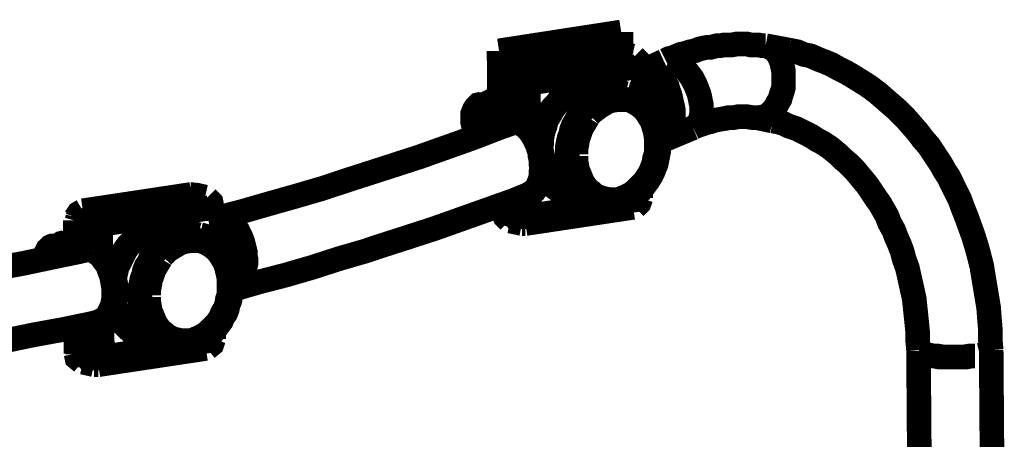
# Model space of a CAD drawing. Units: millimetres. Extents: x 0 to 432, y 0 to 280.
# Drawn here: x 346 to 366, y 233 to 242 of the extents above; entities that cross this region are included whole.
import ezdxf

# ---------------------------------------------------------------- set-up
doc = ezdxf.new("R2010")
doc.units = ezdxf.units.MM
doc.layers.add('P', color=7, linetype='Continuous')

msp = doc.modelspace()

# ---------------------------------------------------------------- linework, layer by layer
at = {"layer": 'P', "const_width": 0.508}
for points in [[(355.865, 241.459), (358.387, 241.847)], [(358.387, 241.847), (358.387, 241.406)], [(355.882, 239.889), (355.865, 241.459)], [(361.368, 241.565), (361.297, 241.565), (361.209, 241.582), (361.139, 241.582), (361.05, 241.582), (360.98, 241.6), (360.892, 241.6), (360.768, 241.6), (360.68, 241.582), (360.592, 241.582), (360.521, 241.582), (360.433, 241.565), (360.363, 241.565), (360.221, 241.529), (360.151, 241.529), (360.063, 241.512), (359.992, 241.494), (359.904, 241.459), (359.816, 241.441), (359.71, 241.406), (359.622, 241.388), (359.533, 241.353), (359.463, 241.318), (359.375, 241.3), (359.304, 241.265)], [(361.844, 241.476), (361.368, 241.565)], [(361.544, 241.476), (361.491, 241.512), (361.421, 241.547)], [(366.025, 235.285), (366.007, 235.497), (366.007, 235.726), (365.989, 235.938), (365.972, 236.167), (365.936, 236.379), (365.901, 236.59), (365.866, 236.802), (365.831, 237.014), (365.778, 237.225), (365.725, 237.419), (365.654, 237.649), (365.584, 237.843), (365.513, 238.037), (365.443, 238.213), (365.372, 238.407), (365.319, 238.513), (365.231, 238.689), (365.143, 238.866), (365.072, 238.972), (364.984, 239.13), (364.878, 239.289), (364.737, 239.501), (364.613, 239.642), (364.508, 239.783), (364.384, 239.924), (364.261, 240.065), (364.208, 240.118), (364.084, 240.242), (363.943, 240.365), (363.82, 240.471), (363.679, 240.594), (363.538, 240.7), (363.432, 240.771), (363.291, 240.859), (363.149, 240.947), (363.026, 241.018), (362.885, 241.088), (362.726, 241.177), (362.603, 241.229), (362.462, 241.282), (362.303, 241.353), (362.144, 241.388), (362.021, 241.441), (361.844, 241.476)], [(356.094, 241.071), (358.316, 241.406)], [(356.129, 241.071), (358.334, 241.406)], [(358.581, 241.353), (356.358, 241)], [(358.387, 241.406), (358.316, 241.406)], [(358.334, 241.406), (358.581, 241.353)], [(358.387, 241.406), (358.616, 241.353)], [(358.757, 241.159), (358.74, 241.247), (358.652, 241.335)], [(358.687, 241.212), (358.652, 241.265)], [(358.81, 241.053), (359.04, 241.141), (359.269, 241.247)], [(359.428, 241.247), (359.357, 241.265)], [(359.869, 239.871), (359.939, 239.924), (359.992, 239.977), (360.027, 240.065), (360.045, 240.153), (360.045, 240.242), (360.045, 240.33), (360.027, 240.418), (360.01, 240.506), (359.992, 240.577), (359.957, 240.665), (359.922, 240.753), (359.886, 240.824), (359.851, 240.894), (359.798, 240.965), (359.745, 241.035), (359.692, 241.088), (359.639, 241.141), (359.569, 241.194), (359.516, 241.229), (359.428, 241.247)], [(361.174, 240.083), (361.244, 240.083), (361.333, 240.101), (361.421, 240.136), (361.474, 240.189), (361.527, 240.242), (361.58, 240.312), (361.615, 240.383), (361.668, 240.471), (361.685, 240.542), (361.721, 240.647), (361.738, 240.718), (361.738, 240.788), (361.738, 240.877), (361.738, 240.947), (361.738, 241.035), (361.721, 241.124), (361.703, 241.212), (361.668, 241.3), (361.633, 241.371), (361.597, 241.423)], [(356.094, 241.071), (356.006, 241.018), (355.935, 240.912)], [(356.129, 241.071), (356.358, 241)], [(358.687, 241.124), (356.464, 240.788)], [(358.687, 241.124), (358.687, 241.212)], [(358.687, 241.124), (358.757, 241.159)], [(358.687, 240.965), (358.687, 241.124)], [(358.687, 240.965), (358.775, 241), (358.846, 241.035)], [(358.775, 241.018), (358.757, 241.159)], [(358.846, 241.035), (358.916, 241.071)], [(358.846, 240.983), (358.898, 241.053)], [(358.969, 241.053), (359.057, 241.035), (359.128, 240.983), (359.198, 240.93), (359.251, 240.859), (359.287, 240.788), (359.339, 240.718), (359.357, 240.647), (359.392, 240.559), (359.41, 240.489), (359.428, 240.4), (359.445, 240.33), (359.463, 240.242), (359.463, 240.171), (359.463, 240.101), (359.445, 240.012), (359.428, 239.924), (359.41, 239.836), (359.375, 239.765), (359.339, 239.713), (359.287, 239.642), (359.216, 239.589)], [(355.935, 239.907), (355.935, 240.877)], [(355.97, 240.859), (355.988, 240.93)], [(355.988, 239.924), (355.97, 240.859)], [(355.97, 240.859), (356.2, 240.788)], [(355.988, 240.93), (356.006, 240.983)], [(356.358, 241), (356.288, 240.983), (356.235, 240.912), (356.2, 240.841)], [(356.464, 240.788), (356.464, 240.859), (356.429, 240.93), (356.376, 241)], [(358.846, 240.383), (358.846, 240.93)], [(358.898, 240.93), (358.969, 240.894), (359.04, 240.841), (359.093, 240.788), (359.145, 240.736), (359.181, 240.665), (359.216, 240.577), (359.234, 240.489), (359.269, 240.4), (359.269, 240.295), (359.287, 240.224), (359.287, 240.118), (359.269, 240.03), (359.251, 239.959), (359.216, 239.871), (359.181, 239.801)], [(356.2, 240.788), (356.217, 239.995)], [(356.464, 240.788), (356.376, 240.788), (356.306, 240.788), (356.235, 240.788)], [(356.464, 240.788), (356.482, 240.083)], [(357.946, 240.718), (357.84, 240.736), (357.77, 240.736), (357.699, 240.736), (357.611, 240.718), (357.523, 240.7), (357.434, 240.665), (357.364, 240.63), (357.311, 240.594), (357.24, 240.559), (357.17, 240.506), (357.117, 240.453), (357.046, 240.365), (356.976, 240.295), (356.923, 240.224), (356.888, 240.153), (356.852, 240.065), (356.817, 239.995), (356.782, 239.907), (356.764, 239.818), (356.747, 239.748), (356.729, 239.66), (356.711, 239.571)], [(356.729, 239.466), (356.747, 239.554), (356.747, 239.642), (356.764, 239.73), (356.782, 239.818), (356.817, 239.907), (356.835, 239.995), (356.87, 240.065), (356.923, 240.153), (356.958, 240.224), (357.011, 240.295), (357.064, 240.365), (357.117, 240.436), (357.188, 240.489), (357.24, 240.542), (357.311, 240.594), (357.382, 240.63), (357.452, 240.665), (357.523, 240.7), (357.628, 240.718), (357.699, 240.736), (357.77, 240.736), (357.858, 240.736), (357.946, 240.718)], [(358.475, 240.577), (358.405, 240.594), (358.316, 240.612), (358.228, 240.594), (358.158, 240.594), (358.052, 240.559), (357.981, 240.524), (357.911, 240.489), (357.84, 240.453), (357.77, 240.4), (357.717, 240.348), (357.646, 240.295), (357.593, 240.224), (357.54, 240.153), (357.487, 240.083), (357.452, 240.012), (357.399, 239.924), (357.364, 239.836), (357.346, 239.748), (357.311, 239.66), (357.293, 239.571), (357.276, 239.483), (357.276, 239.395), (357.276, 239.307)], [(357.946, 240.718), (358.475, 240.577)], [(355.512, 239.748), (355.477, 239.818), (355.459, 239.889), (355.441, 239.977), (355.441, 240.048), (355.441, 240.118), (355.477, 240.189), (355.512, 240.277), (355.565, 240.33), (355.618, 240.383), (355.688, 240.418), (355.759, 240.418)], [(355.776, 240.418), (355.706, 240.4), (355.635, 240.365), (355.582, 240.312), (355.529, 240.259), (355.494, 240.189), (355.477, 240.101), (355.459, 240.03), (355.477, 239.942), (355.477, 239.871), (355.512, 239.783)], [(359.11, 239.554), (359.11, 239.66), (359.093, 239.765), (359.075, 239.836), (359.057, 239.907), (359.022, 240.012), (358.987, 240.065), (358.934, 240.153), (358.881, 240.224), (358.81, 240.295), (358.74, 240.348), (358.652, 240.4), (358.581, 240.436), (358.493, 240.453), (358.405, 240.453), (358.299, 240.453), (358.211, 240.436), (358.122, 240.418), (358.034, 240.365), (357.946, 240.312), (357.875, 240.259), (357.805, 240.206), (357.734, 240.136)], [(359.163, 239.571), (359.163, 239.642), (359.163, 239.713), (359.145, 239.783), (359.128, 239.889), (359.11, 239.977), (359.075, 240.048), (359.04, 240.136), (358.987, 240.206), (358.951, 240.277), (358.898, 240.33), (358.846, 240.383), (358.775, 240.436), (358.722, 240.489), (358.652, 240.524), (358.581, 240.559), (358.51, 240.577)], [(355.512, 239.765), (355.441, 239.801), (355.388, 239.854), (355.335, 239.924), (355.318, 239.995), (355.318, 240.083), (355.318, 240.153), (355.353, 240.242), (355.388, 240.295), (355.441, 240.348), (355.512, 240.365)], [(355.565, 240.348), (355.494, 240.348), (355.424, 240.295), (355.388, 240.242), (355.353, 240.171), (355.335, 240.101), (355.335, 240.03), (355.353, 239.959), (355.388, 239.871), (355.441, 239.818), (355.494, 239.765)], [(355.494, 240.259), (355.459, 240.189), (355.441, 240.118), (355.424, 240.048)], [(355.741, 240.295), (355.671, 240.242), (355.635, 240.189), (355.6, 240.101), (355.6, 240.03)], [(355.6, 239.977), (355.6, 240.065), (355.635, 240.153), (355.688, 240.224)], [(355.688, 239.818), (355.671, 239.907), (355.653, 239.977), (355.653, 240.065), (355.671, 240.153), (355.688, 240.224), (355.741, 240.277), (355.812, 240.33)], [(355.776, 240.295), (355.741, 240.242), (355.706, 240.171), (355.671, 240.101), (355.671, 240.012), (355.688, 239.924), (355.706, 239.836)], [(355.9, 240.295), (355.812, 240.277), (355.776, 240.224), (355.741, 240.153), (355.723, 240.083), (355.723, 239.995)], [(355.794, 239.854), (355.794, 239.924), (355.776, 239.995), (355.794, 240.065), (355.812, 240.153), (355.829, 240.206), (355.882, 240.277), (355.935, 240.348)], [(355.9, 240.33), (355.812, 240.312)], [(355.935, 240.312), (355.9, 240.259), (355.847, 240.189), (355.829, 240.118), (355.812, 240.03), (355.812, 239.959), (355.812, 239.889)], [(355.918, 240.33), (355.865, 240.383)], [(356.2, 239.977), (356.288, 240.012)], [(356.288, 240.012), (356.394, 240.048)], [(356.482, 240.083), (356.411, 240.048), (356.323, 240.03)], [(356.394, 240.048), (356.482, 240.083)], [(357.699, 240.083), (357.646, 239.995), (357.593, 239.907), (357.558, 239.836), (357.523, 239.73), (357.487, 239.642)], [(361.174, 240.083), (361.086, 240.083), (360.98, 240.101), (360.892, 240.101), (360.803, 240.101), (360.715, 240.083), (360.609, 240.083), (360.539, 240.065), (360.433, 240.048), (360.327, 240.03), (360.221, 239.995), (360.151, 239.977), (360.045, 239.942), (359.939, 239.907), (359.869, 239.871)], [(361.509, 240.012), (361.174, 240.083)], [(364.525, 235.285), (364.508, 235.479), (364.508, 235.656), (364.49, 235.832), (364.472, 236.008), (364.455, 236.167), (364.437, 236.343), (364.402, 236.502), (364.367, 236.661), (364.331, 236.82), (364.296, 236.978), (364.225, 237.173), (364.19, 237.314), (364.137, 237.455), (364.067, 237.613), (364.014, 237.755), (363.926, 237.913), (363.873, 238.054), (363.802, 238.178), (363.732, 238.301), (363.643, 238.425), (363.538, 238.584), (363.467, 238.689), (363.379, 238.795), (363.291, 238.901), (363.202, 239.007), (363.079, 239.13), (362.973, 239.219), (362.885, 239.307), (362.779, 239.395), (362.691, 239.466), (362.532, 239.571), (362.426, 239.624), (362.32, 239.695), (362.215, 239.748), (362.109, 239.801), (362.003, 239.854), (361.844, 239.907), (361.738, 239.959), (361.615, 239.995), (361.509, 240.012)], [(356.217, 239.995), (355.865, 239.871), (355.318, 239.66), (354.771, 239.466), (354.224, 239.272), (353.677, 239.095), (353.131, 238.919), (352.743, 238.795), (352.213, 238.619), (351.667, 238.46), (351.102, 238.301), (350.555, 238.143), (350.008, 238.002)], [(355.6, 239.977), (355.618, 239.907), (355.653, 239.836)], [(355.741, 239.942), (355.759, 239.871)], [(356.394, 239.907), (356.323, 239.942)], [(356.464, 238.495), (356.605, 238.584), (356.711, 238.742), (356.782, 238.972), (356.782, 239.219), (356.729, 239.466), (356.641, 239.695), (356.5, 239.854), (356.358, 239.959)], [(356.464, 238.495), (356.535, 238.531), (356.588, 238.566), (356.641, 238.637), (356.676, 238.707), (356.711, 238.795), (356.729, 238.866), (356.729, 238.954), (356.747, 239.06), (356.729, 239.13), (356.729, 239.219), (356.711, 239.289), (356.711, 239.36), (356.676, 239.448), (356.658, 239.518), (356.623, 239.589), (356.588, 239.66), (356.535, 239.748), (356.482, 239.818), (356.429, 239.871)], [(359.869, 239.871), (359.198, 239.589)], [(357.487, 239.624), (357.47, 239.518), (357.452, 239.43), (357.452, 239.324)], [(357.452, 239.289), (357.452, 239.201), (357.47, 239.095), (357.487, 238.989), (357.523, 238.919), (357.558, 238.831), (357.593, 238.742), (357.646, 238.672), (357.699, 238.601), (357.77, 238.548), (357.823, 238.495), (357.893, 238.46), (357.981, 238.425), (358.052, 238.407), (358.14, 238.39), (358.211, 238.39), (358.299, 238.39), (358.369, 238.407), (358.458, 238.443), (358.528, 238.478), (358.599, 238.513), (358.669, 238.566), (358.74, 238.637), (358.81, 238.707), (358.863, 238.76), (358.934, 238.866), (358.987, 238.954), (359.022, 239.042), (359.057, 239.13), (359.075, 239.236), (359.11, 239.342), (359.11, 239.466), (359.11, 239.554)], [(357.928, 238.301), (358.034, 238.284), (358.105, 238.284), (358.193, 238.284), (358.281, 238.301), (358.369, 238.319), (358.458, 238.354), (358.528, 238.39), (358.599, 238.425), (358.669, 238.478), (358.74, 238.531), (358.793, 238.584), (358.846, 238.654), (358.898, 238.725), (358.951, 238.795), (359.004, 238.883), (359.04, 238.954), (359.075, 239.042), (359.11, 239.13), (359.128, 239.219), (359.145, 239.307), (359.163, 239.395), (359.163, 239.483), (359.163, 239.571)], [(357.276, 239.307), (357.276, 239.236), (357.276, 239.148), (357.293, 239.06), (357.311, 238.989), (357.346, 238.901), (357.364, 238.813), (357.399, 238.742), (357.452, 238.672), (357.487, 238.601), (357.54, 238.548), (357.593, 238.495), (357.646, 238.443), (357.717, 238.39), (357.77, 238.354), (357.84, 238.337), (357.911, 238.301)], [(356.782, 239.025), (356.817, 238.954), (356.852, 238.866), (356.888, 238.795), (356.941, 238.725), (356.993, 238.654), (357.064, 238.601), (357.135, 238.548), (357.188, 238.513), (357.276, 238.478), (357.346, 238.443)], [(357.24, 238.495), (357.17, 238.531), (357.099, 238.584), (357.029, 238.637), (356.958, 238.725), (356.923, 238.778), (356.888, 238.831), (356.852, 238.901), (356.817, 238.989), (356.799, 239.06)], [(358.793, 238.425), (358.793, 238.584)], [(347.274, 238.16), (349.497, 238.495)], [(347.292, 238.143), (349.515, 238.495)], [(349.744, 238.443), (347.521, 238.09)], [(349.568, 238.495), (349.497, 238.495)], [(349.515, 238.495), (349.744, 238.443)], [(349.568, 238.495), (349.797, 238.443)], [(349.938, 238.248), (349.92, 238.337), (349.832, 238.425)], [(356.464, 238.495), (356.164, 238.372), (355.618, 238.178), (355.071, 237.984), (354.524, 237.79), (353.977, 237.613), (353.43, 237.437), (353.113, 237.331), (352.566, 237.173), (352.019, 236.996), (351.473, 236.837), (350.926, 236.696), (350.379, 236.538)], [(356.217, 238.407), (356.235, 238.054)], [(356.482, 238.513), (356.5, 238.054)], [(357.258, 238.478), (357.329, 238.443)], [(357.399, 238.425), (357.928, 238.301)], [(358.44, 238.354), (358.722, 238.39)], [(358.793, 238.425), (358.757, 238.319), (358.669, 238.231)], [(358.722, 238.39), (358.704, 238.319), (358.669, 238.248)], [(358.722, 238.39), (358.722, 238.513)], [(358.722, 238.39), (358.793, 238.407)], [(349.867, 238.213), (347.645, 237.878)], [(349.867, 238.301), (349.832, 238.354)], [(349.867, 238.213), (349.867, 238.301)], [(349.867, 238.213), (349.938, 238.248)], [(349.867, 237.949), (349.867, 238.213)], [(349.938, 237.984), (349.938, 238.248)], [(355.953, 238.125), (355.953, 238.319)], [(355.988, 238.107), (355.988, 238.319)], [(356.411, 237.896), (358.634, 238.231)], [(356.5, 238.054), (358.034, 238.284)], [(347.274, 238.16), (347.186, 238.107), (347.116, 238.002)], [(347.151, 237.949), (347.169, 238.019)], [(347.169, 238.019), (347.186, 238.072)], [(347.292, 238.143), (347.521, 238.09)], [(347.521, 238.09), (347.468, 238.072), (347.416, 238.002), (347.38, 237.931)], [(347.645, 237.878), (347.645, 237.949), (347.61, 238.019), (347.557, 238.09)], [(349.867, 237.949), (349.956, 237.966), (350.026, 237.984)], [(350.008, 238.002), (349.938, 237.984)], [(350.008, 238.002), (349.938, 237.984)], [(350.026, 237.984), (350.114, 238.019)], [(350.044, 237.931), (350.079, 238.002)], [(350.167, 238.002), (350.238, 237.984), (350.326, 237.931), (350.379, 237.878), (350.432, 237.808), (350.467, 237.755), (350.502, 237.684), (350.538, 237.613), (350.573, 237.525), (350.591, 237.455), (350.608, 237.384), (350.626, 237.314), (350.626, 237.225), (350.643, 237.155), (350.643, 237.084), (350.626, 236.996), (350.608, 236.908), (350.591, 236.837), (350.573, 236.749), (350.538, 236.696), (350.485, 236.626), (350.414, 236.573)], [(355.953, 238.125), (355.988, 238.037), (356.076, 237.949)], [(355.988, 238.107), (356.235, 238.054)], [(356.076, 237.949), (356.023, 238.002), (356.006, 238.072)], [(356.235, 238.054), (356.235, 237.984), (356.288, 237.913)], [(356.5, 238.054), (356.411, 238.037), (356.341, 238.037), (356.253, 238.054)], [(356.5, 238.054), (356.482, 237.966), (356.447, 237.913)], [(347.116, 237.314), (347.116, 237.966)], [(347.151, 237.331), (347.151, 237.949)], [(347.151, 237.949), (347.38, 237.878)], [(347.38, 237.878), (347.38, 237.349)], [(347.645, 237.878), (347.557, 237.878), (347.486, 237.878), (347.416, 237.878)], [(347.645, 237.878), (347.645, 237.402)], [(349.127, 237.808), (349.021, 237.825), (348.933, 237.825), (348.827, 237.825), (348.738, 237.79), (348.633, 237.772), (348.544, 237.719), (348.474, 237.684), (348.421, 237.649), (348.368, 237.613), (348.315, 237.561), (348.262, 237.508), (348.209, 237.455), (348.156, 237.384), (348.121, 237.331), (348.086, 237.261), (348.033, 237.19), (348.015, 237.12), (347.98, 237.049), (347.945, 236.978), (347.927, 236.89)], [(347.927, 236.749), (347.945, 236.837), (347.962, 236.908), (347.98, 236.996), (348.015, 237.067), (348.051, 237.137), (348.086, 237.208), (348.121, 237.278), (348.156, 237.349), (348.209, 237.419), (348.262, 237.472), (348.315, 237.525), (348.368, 237.578), (348.421, 237.631), (348.474, 237.666), (348.544, 237.702), (348.597, 237.737), (348.668, 237.772), (348.774, 237.808), (348.862, 237.825), (348.968, 237.825), (349.056, 237.808)], [(349.127, 237.808), (349.656, 237.666)], [(350.026, 237.472), (350.026, 237.878)], [(350.079, 237.86), (350.15, 237.843), (350.22, 237.79), (350.273, 237.737), (350.308, 237.666), (350.361, 237.613), (350.397, 237.525), (350.414, 237.437), (350.449, 237.349), (350.449, 237.261), (350.467, 237.173), (350.449, 237.084), (350.449, 236.996), (350.432, 236.908), (350.397, 236.837), (350.361, 236.767)], [(356.094, 237.949), (356.341, 237.896)], [(356.341, 237.896), (356.411, 237.896)], [(349.656, 237.666), (349.568, 237.684), (349.497, 237.702), (349.409, 237.684), (349.338, 237.684), (349.232, 237.649), (349.162, 237.613), (349.091, 237.578), (349.021, 237.543), (348.95, 237.49), (348.897, 237.437), (348.827, 237.384), (348.774, 237.314), (348.721, 237.243), (348.668, 237.173), (348.633, 237.084), (348.58, 237.014), (348.544, 236.926), (348.527, 236.837), (348.492, 236.749), (348.474, 236.661), (348.456, 236.573), (348.456, 236.485), (348.456, 236.396)], [(350.344, 236.661), (350.344, 236.732), (350.344, 236.802), (350.326, 236.873), (350.308, 236.978), (350.273, 237.067), (350.255, 237.137), (350.22, 237.225), (350.167, 237.296), (350.132, 237.349), (350.079, 237.419), (350.026, 237.472), (349.956, 237.525), (349.903, 237.578), (349.832, 237.613), (349.762, 237.649), (349.691, 237.666)], [(347.416, 237.367), (347.186, 237.314), (346.587, 237.19), (346.004, 237.067), (345.405, 236.961), (344.805, 236.855), (344.223, 236.749), (343.623, 236.661), (343.376, 236.626), (342.794, 236.538), (342.194, 236.467), (341.612, 236.396), (341.03, 236.326), (340.431, 236.273), (339.848, 236.22)], [(346.498, 237.225), (346.516, 237.296), (346.551, 237.367), (346.604, 237.419), (346.675, 237.455)], [(346.745, 237.437), (346.675, 237.437), (346.604, 237.384), (346.551, 237.331), (346.534, 237.261)], [(346.639, 237.243), (346.675, 237.314), (346.71, 237.384), (346.763, 237.437), (346.833, 237.49), (346.904, 237.508)], [(346.957, 237.508), (346.886, 237.49), (346.816, 237.455), (346.745, 237.402), (346.71, 237.349), (346.675, 237.261)], [(346.851, 237.278), (346.886, 237.349), (346.939, 237.402), (347.01, 237.419)], [(346.922, 237.384), (346.851, 237.331)], [(346.957, 237.384), (346.904, 237.331)], [(347.063, 237.384), (346.992, 237.367), (346.939, 237.314)], [(347.063, 237.419), (346.992, 237.402)], [(347.01, 237.314), (347.063, 237.384), (347.116, 237.437)], [(347.098, 237.419), (347.045, 237.472)], [(347.116, 237.402), (347.063, 237.349)], [(347.398, 237.349), (347.486, 237.367)], [(347.486, 237.367), (347.557, 237.384)], [(347.645, 237.402), (347.574, 237.402), (347.504, 237.384)], [(347.557, 237.384), (347.645, 237.402)], [(350.291, 236.643), (350.291, 236.749), (350.273, 236.855), (350.255, 236.926), (350.238, 236.996), (350.203, 237.102), (350.167, 237.155), (350.114, 237.243), (350.061, 237.314), (349.991, 237.384), (349.92, 237.437), (349.832, 237.49), (349.744, 237.525), (349.673, 237.543), (349.568, 237.543), (349.479, 237.543), (349.391, 237.525), (349.303, 237.508), (349.215, 237.455), (349.127, 237.402), (349.038, 237.349), (348.985, 237.296), (348.915, 237.225)], [(346.675, 237.349), (346.639, 237.278)], [(347.68, 237.173), (347.627, 237.243), (347.574, 237.278), (347.504, 237.331)], [(347.592, 235.867), (347.786, 235.973), (347.892, 236.149), (347.962, 236.361), (347.962, 236.608), (347.909, 236.855), (347.821, 237.067), (347.68, 237.243), (347.521, 237.331)], [(347.627, 235.885), (347.698, 235.92), (347.768, 235.973), (347.804, 236.044), (347.839, 236.114), (347.874, 236.185), (347.892, 236.255), (347.909, 236.361), (347.909, 236.449), (347.909, 236.555), (347.892, 236.661), (347.874, 236.767), (347.857, 236.837), (347.821, 236.926), (347.786, 237.031), (347.733, 237.102), (347.68, 237.173)], [(348.88, 237.173), (348.827, 237.084), (348.774, 236.996), (348.738, 236.926), (348.703, 236.82), (348.668, 236.732)], [(348.668, 236.714), (348.65, 236.608), (348.633, 236.52), (348.633, 236.414)], [(348.633, 236.379), (348.633, 236.291), (348.65, 236.185), (348.668, 236.079), (348.703, 236.008), (348.738, 235.92), (348.774, 235.832), (348.827, 235.761), (348.88, 235.691), (348.95, 235.638), (349.003, 235.585), (349.074, 235.55), (349.144, 235.514), (349.232, 235.497), (349.303, 235.479), (349.391, 235.479), (349.479, 235.479), (349.55, 235.497), (349.638, 235.532), (349.709, 235.567), (349.779, 235.603), (349.85, 235.656), (349.92, 235.726), (349.991, 235.797), (350.044, 235.85), (350.114, 235.955), (350.15, 236.044), (350.203, 236.132), (350.238, 236.22), (350.255, 236.326), (350.291, 236.432), (350.291, 236.555), (350.291, 236.643)], [(349.109, 235.391), (349.215, 235.373), (349.285, 235.373), (349.373, 235.373), (349.444, 235.391), (349.55, 235.409), (349.638, 235.444), (349.709, 235.479), (349.779, 235.514), (349.85, 235.567), (349.903, 235.62), (349.973, 235.673), (350.026, 235.744), (350.079, 235.814), (350.132, 235.885), (350.167, 235.973), (350.22, 236.044), (350.255, 236.132), (350.273, 236.22), (350.308, 236.308), (350.326, 236.396), (350.344, 236.485), (350.344, 236.573), (350.344, 236.661)], [(348.456, 236.396), (348.456, 236.308), (348.456, 236.238), (348.474, 236.149), (348.492, 236.079), (348.509, 235.991), (348.544, 235.903), (348.58, 235.832), (348.615, 235.761), (348.668, 235.691), (348.721, 235.638), (348.774, 235.585), (348.827, 235.532), (348.88, 235.479), (348.95, 235.444), (349.021, 235.426), (349.091, 235.391)], [(347.927, 236.238), (347.945, 236.167), (347.962, 236.097), (347.998, 236.008), (348.033, 235.955), (348.086, 235.867), (348.121, 235.814), (348.174, 235.761), (348.227, 235.708), (348.298, 235.638), (348.35, 235.603), (348.439, 235.567), (348.509, 235.532)], [(348.421, 235.585), (348.35, 235.62), (348.28, 235.656), (348.227, 235.708), (348.174, 235.779), (348.121, 235.832), (348.068, 235.903), (348.033, 235.991), (347.998, 236.061), (347.962, 236.149), (347.945, 236.238)], [(347.592, 235.867), (347.451, 235.832), (346.851, 235.708), (346.269, 235.603), (345.669, 235.479), (345.087, 235.373), (344.488, 235.285), (343.905, 235.179), (343.747, 235.162), (343.147, 235.073), (342.565, 235.003), (341.965, 234.915), (341.383, 234.862), (340.783, 234.791), (340.201, 234.738)], [(347.133, 235.215), (347.133, 235.797)], [(347.169, 235.197), (347.169, 235.797)], [(347.398, 235.832), (347.398, 235.144)], [(347.663, 235.903), (347.68, 235.144)], [(348.439, 235.567), (348.509, 235.532)], [(349.885, 235.479), (349.885, 235.603)], [(349.973, 235.514), (349.973, 235.673)], [(347.68, 235.144), (349.215, 235.373)], [(348.58, 235.514), (349.109, 235.391)], [(349.62, 235.444), (349.885, 235.479)], [(349.973, 235.514), (349.938, 235.409), (349.832, 235.32)], [(349.885, 235.479), (349.885, 235.409), (349.85, 235.338)], [(349.885, 235.479), (349.956, 235.497)], [(347.133, 235.215), (347.151, 235.126), (347.257, 235.038)], [(347.169, 235.197), (347.398, 235.144)], [(347.257, 235.038), (347.204, 235.091), (347.169, 235.162)], [(347.398, 235.144), (347.416, 235.073), (347.468, 235.003)], [(347.68, 235.144), (347.592, 235.126), (347.504, 235.126), (347.433, 235.144)], [(347.592, 234.985), (349.814, 235.32)], [(347.68, 235.144), (347.663, 235.056), (347.627, 235.003)], [(364.525, 235.268), (364.543, 232.922)], [(364.525, 235.268), (364.578, 235.232), (364.649, 235.197)], [(364.755, 235.179), (364.684, 235.179), (364.596, 235.215)], [(364.666, 235.197), (364.772, 235.179), (364.843, 235.162), (364.931, 235.162), (365.037, 235.144), (365.143, 235.144), (365.266, 235.144), (365.372, 235.144), (365.46, 235.144), (365.566, 235.162), (365.654, 235.162)], [(365.689, 235.162), (365.601, 235.162), (365.513, 235.144), (365.407, 235.144), (365.301, 235.144), (365.213, 235.144), (365.125, 235.144), (365.019, 235.144), (364.949, 235.144), (364.86, 235.162), (364.755, 235.179)], [(366.025, 235.285), (365.954, 235.232), (365.866, 235.197), (365.795, 235.179)], [(366.025, 235.285), (366.042, 233.08)], [(347.274, 235.038), (347.504, 234.985)], [(347.504, 234.985), (347.592, 234.985)]]:
    msp.add_lwpolyline(points, dxfattribs=at)

doc.saveas('drawing.dxf')
